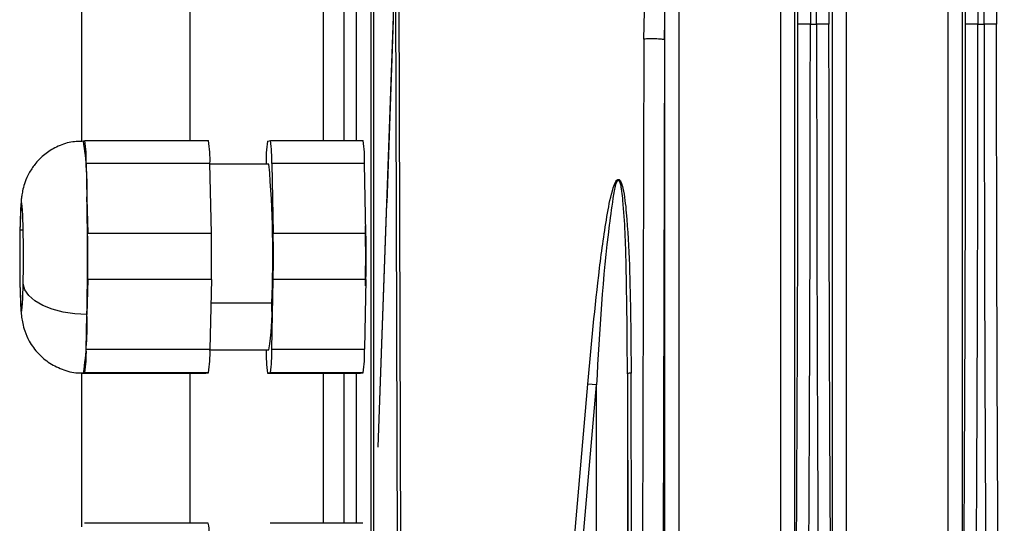
# Model space of a CAD drawing. Units: millimetres. Extents: x 4 to 416, y 4 to 293.
# Drawn here: x 190 to 195, y 159 to 162 of the extents above; entities that cross this region are included whole.
import ezdxf

# ---------------------------------------------------------------- set-up
doc = ezdxf.new("R2010")
doc.units = ezdxf.units.MM

msp = doc.modelspace()

# ---------------------------------------------------------------- linework, layer by layer
at = {"color": 7, "linetype": 'Continuous', "lineweight": 25}
for p, q in [((195.0417, 158.7679), (195.0417, 172.4194)), ((195.1235, 172.4194), (195.1235, 158.7679)), ((194.0568, 158.7679), (194.0568, 171.174)), ((194.1386, 171.174), (194.1386, 158.7679)), ((194.3604, 158.7679), (194.3604, 171.174)), ((194.4422, 171.174), (194.4422, 158.7679)), ((191.6485, 169.6062), (191.6485, 157.9608)), ((191.6667, 157.9608), (191.6667, 169.6062)), ((195.1433, 161.9656), (195.1433, 168.0564)), ((195.216, 168.0562), (195.216, 161.9653)), ((195.2527, 161.9653), (195.2527, 168.0561)), ((195.3254, 168.0567), (195.3254, 161.9656)), ((193.4574, 165.3649), (193.4574, 158.7679)), ((194.3406, 164.4469), (194.3406, 161.9651)), ((194.2679, 161.9653), (194.2679, 164.2414)), ((194.1585, 161.9654), (194.1585, 163.7787)), ((194.2309, 163.7787), (194.2312, 161.9653)), ((193.2517, 161.8767), (193.2932, 163.5164)), ((191.6919, 159.4808), (191.7926, 162.3507)), ((191.7927, 162.3507), (191.8051, 158.3836)), ((191.8266, 158.3881), (191.8141, 162.3562)), ((189.9483, 162.1989), (189.9483, 161.2757)), ((190.5847, 162.1962), (190.5847, 161.2805)), ((191.3703, 161.2805), (191.3703, 162.1962)), ((191.4907, 161.2805), (191.4907, 162.1962)), ((191.5616, 162.1962), (191.5616, 161.2805)), ((191.7796, 161.9911), (191.7419, 160.9155)), ((194.2312, 161.9653), (194.2679, 161.9653)), ((195.216, 161.9653), (195.2527, 161.9653)), ((193.2517, 161.8767), (193.2439, 158.3814)), ((193.3678, 158.3769), (193.3756, 161.8723)), ((193.3756, 161.8723), (193.3725, 161.8738)), ((193.3756, 158.7679), (193.3756, 161.8723)), ((189.9593, 161.2791), (189.9675, 161.2805)), ((189.9675, 161.2805), (190.6944, 161.2805)), ((191.0413, 161.2777), (191.0578, 161.2805)), ((191.0578, 161.2805), (191.6029, 161.2805)), ((189.9758, 161.1455), (189.98, 160.9416)), ((190.7026, 161.1455), (189.9758, 161.1455)), ((190.7109, 160.7377), (190.7026, 161.1455)), ((191.0497, 161.1427), (190.7027, 161.1427)), ((191.066, 161.1455), (191.0744, 160.7377)), ((191.6112, 161.1455), (191.066, 161.1455)), ((191.6195, 160.7377), (191.6112, 161.1455)), ((189.98, 160.9416), (189.9841, 160.7377)), ((191.692, 159.4808), (191.742, 160.9155)), ((189.6057, 160.7548), (189.5864, 160.7548)), ((189.9841, 160.7377), (190.7109, 160.7377)), ((191.0744, 160.7377), (191.6195, 160.7377)), ((189.9842, 160.465), (189.9801, 160.2598)), ((190.711, 160.465), (189.9842, 160.465)), ((190.711, 160.465), (190.7028, 160.0546)), ((191.0663, 160.0546), (191.0744, 160.465)), ((191.6195, 160.465), (191.0744, 160.465)), ((191.6195, 160.465), (191.6114, 160.0546)), ((190.7083, 160.3273), (191.0662, 160.3273)), ((189.976, 160.0546), (189.9801, 160.2598)), ((189.976, 160.0546), (190.7028, 160.0546)), ((190.7028, 160.0518), (191.0497, 160.0518)), ((191.0333, 160.0491), (191.0332, 160.0518)), ((191.0663, 160.0546), (191.6114, 160.0546)), ((189.9483, 159.9169), (189.9483, 159.0114)), ((189.9596, 159.9155), (189.9513, 159.9141)), ((189.9513, 159.9141), (190.6781, 159.9141)), ((189.9678, 159.9168), (189.9596, 159.9155)), ((190.6946, 159.9168), (189.9678, 159.9168)), ((190.5847, 159.9141), (190.5847, 159.0326)), ((190.6781, 159.9141), (190.6946, 159.9168)), ((191.058, 159.9168), (191.0416, 159.9141)), ((191.0416, 159.9141), (191.5867, 159.9141)), ((191.6032, 159.9168), (191.058, 159.9168)), ((191.3703, 159.0326), (191.3703, 159.9141)), ((191.4907, 159.0326), (191.4907, 159.9141)), ((191.5616, 159.9141), (191.5616, 159.0326)), ((191.5867, 159.9141), (191.6032, 159.9168)), ((193.1563, 159.9104), (193.1603, 158.2029)), ((193.1563, 159.9104), (193.1563, 158.7679)), ((193.1818, 158.2074), (193.1778, 159.9149)), ((192.829, 158.7724), (192.9233, 159.8505)), ((192.8802, 158.7679), (192.9745, 159.8461)), ((192.9745, 159.8461), (192.9233, 159.8505)), ((192.9745, 158.7679), (192.9745, 159.8461)), ((190.6929, 159.0326), (189.9661, 159.0326)), ((191.6014, 159.0326), (191.0563, 159.0326))]:
    msp.add_line(p, q, dxfattribs=at)
at = {"color": 7, "linetype": 'Continuous', "lineweight": 25, "flags": 128}
for points in [[(189.6057, 160.4398), (189.607, 160.5439), (189.6069, 160.6544), (189.6056, 160.758), (189.6031, 160.8422), (189.5997, 160.8969), (189.5959, 160.9155), (189.5921, 160.8956), (189.5888, 160.8398), (189.5864, 160.7548)], [(189.5864, 160.7548), (189.5851, 160.6507), (189.5851, 160.5402), (189.5864, 160.4366), (189.5889, 160.3524), (189.5923, 160.2977), (189.5961, 160.2791), (189.5999, 160.2989), (189.6032, 160.3547), (189.6057, 160.4398)], [(189.9801, 160.2598), (189.909, 160.2633), (189.8402, 160.2735), (189.7763, 160.2901), (189.7199, 160.3125), (189.673, 160.3398), (189.6375, 160.3709), (189.6148, 160.4047), (189.6057, 160.4398)]]:
    msp.add_lwpolyline(points, dxfattribs=at)
at = {"color": 7, "linetype": 'Continuous', "lineweight": 25}
for centre, radius, start, end in [((-288.2577, 161.793), 482.4162, 359.212121, 0.020472), ((-287.2749, 161.793), 482.4182, 359.212122, 0.020493), ((188.1841, 161.001), 1.7969, 358.10706, 8.90442), ((189.2574, 161.1692), 0.7188, 358.10706, 8.90442), ((189.9843, 161.1692), 0.7188, 358.10706, 8.90442), ((191.8044, 161.1631), 0.7717, 171.45777, 181.71512), ((190.3477, 161.1692), 0.7188, 358.10706, 8.90442), ((190.8928, 161.1692), 0.7188, 358.10706, 8.90442), ((184.6323, 160.6047), 6.4399, 357.53134, 4.79272), ((171.9763, 160.5971), 18.007, 358.92679, 1.09634), ((182.7826, 160.5999), 7.2028, 358.92679, 1.09634), ((183.5095, 160.5999), 7.2028, 358.92679, 1.09634), ((183.8729, 160.5999), 7.2028, 358.92679, 1.09634), ((184.418, 160.5999), 7.2028, 358.92679, 1.09634), ((189.7565, 160.2677), 1.3111, 350.52278, 2.6047), ((188.0517, 160.2021), 1.9293, 351.45777, 1.71512), ((189.2046, 160.0315), 0.7717, 351.45777, 1.71512), ((189.9315, 160.0315), 0.7717, 351.45777, 1.71512), ((190.2949, 160.0315), 0.7717, 351.45777, 1.71512), ((190.84, 160.0315), 0.7717, 351.45777, 1.71512), ((191.7516, 160.0254), 0.7188, 178.10706, 188.90442), ((193.1759, 159.87), 0.0449, 87.66417, 115.91698), ((190.1513, 158.9374), 0.5499, 357.63817, 9.96853)]:
    msp.add_arc(centre, radius, start, end, dxfattribs=at)
for points, knots in [([(193.3758, 161.9609), (193.3758, 161.9649), (193.3759, 161.9876), (193.376, 162.0302), (193.3766, 162.1401), (193.3784, 162.3903), (193.3827, 162.7347), (193.3895, 163.1363), (193.3974, 163.5138), (193.4076, 163.9368), (193.42, 164.3653), (193.4334, 164.767), (193.4454, 165.0917), (193.4538, 165.2824), (193.4574, 165.3649)], [0, 0, 0, 0, 0.003527, 0.019996, 0.037607, 0.100389, 0.240547, 0.341048, 0.454291, 0.573231, 0.71386, 0.831864, 0.927244, 1, 1, 1, 1]), ([(193.3728, 161.8738), (193.3734, 161.8858), (193.3749, 161.9167), (193.3755, 161.9475), (193.3758, 161.9664)], [0, 0, 0, 0, 0.3887394, 1, 1, 1, 1]), ([(194.1856, 155.1246), (194.1876, 155.2745), (194.1918, 155.5742), (194.1976, 156.0343), (194.2029, 156.5014), (194.2078, 156.9757), (194.2122, 157.4562), (194.2162, 157.9426), (194.2203, 158.5197), (194.2244, 159.2151), (194.228, 160.057), (194.2306, 160.9831), (194.231, 161.6293), (194.2312, 161.9653)], [0, 0, 0, 0, 0.071436, 0.142871, 0.214306, 0.285741, 0.357175, 0.428609, 0.500043, 0.608768, 0.728337, 0.858748, 1, 1, 1, 1]), ([(194.3406, 161.9651), (194.3392, 161.9652), (194.3366, 161.9654), (194.3197, 161.9653), (194.296, 161.9653), (194.2772, 161.9653), (194.2679, 161.9653)], [0, 0, 0, 0, 0.2523973, 0.4996814, 0.7497695, 1, 1, 1, 1]), ([(194.2679, 161.9653), (194.2681, 161.5689), (194.2686, 160.776), (194.2726, 159.5951), (194.279, 158.4305), (194.288, 157.2914), (194.2992, 156.1814), (194.3087, 155.4769), (194.3135, 155.1246)], [0, 0, 0, 0, 0.166673, 0.333344, 0.500012, 0.666677, 0.83334, 1, 1, 1, 1]), ([(195.216, 161.9653), (195.21, 161.9653), (195.1988, 161.9653), (195.1812, 161.9653), (195.1661, 161.9653), (195.1547, 161.9653), (195.146, 161.9654), (195.1443, 161.9655), (195.1433, 161.9656)], [0, 0, 0, 0, 0.161606, 0.298951, 0.500078, 0.646945, 0.779365, 1, 1, 1, 1]), ([(195.1704, 155.1246), (195.1725, 155.2745), (195.1767, 155.5742), (195.1824, 156.0343), (195.1877, 156.5014), (195.1926, 156.9757), (195.197, 157.4562), (195.201, 157.9426), (195.2051, 158.5197), (195.2092, 159.2151), (195.2129, 160.057), (195.2155, 160.9831), (195.2158, 161.6293), (195.216, 161.9653)], [0, 0, 0, 0, 0.071436, 0.142871, 0.214306, 0.285741, 0.357175, 0.428609, 0.500043, 0.608769, 0.728338, 0.858748, 1, 1, 1, 1]), ([(195.3254, 161.9656), (195.3242, 161.9655), (195.3225, 161.9653), (195.3139, 161.9653), (195.303, 161.9653), (195.2869, 161.9653), (195.2691, 161.9653), (195.2584, 161.9653), (195.2527, 161.9653)], [0, 0, 0, 0, 0.247357, 0.33206, 0.497691, 0.713874, 0.848299, 1, 1, 1, 1]), ([(195.2527, 161.9653), (195.253, 161.5689), (195.2535, 160.776), (195.2575, 159.5951), (195.2639, 158.4305), (195.2728, 157.2914), (195.2841, 156.1814), (195.2936, 155.4769), (195.2983, 155.1246)], [0, 0, 0, 0, 0.166673, 0.333344, 0.500012, 0.666677, 0.83334, 1, 1, 1, 1]), ([(193.3756, 161.8723), (193.3756, 161.8884), (193.3757, 161.9179), (193.3757, 161.9475), (193.3758, 161.9609)], [0, 0, 0, 0, 0.546764, 1, 1, 1, 1]), ([(193.3725, 161.8738), (193.3724, 161.8739), (193.3711, 161.8745), (193.3631, 161.8757), (193.3489, 161.877), (193.3303, 161.878), (193.3096, 161.8785), (193.2883, 161.8784), (193.2679, 161.8779), (193.2571, 161.8771), (193.2517, 161.8767)], [0, 0, 0, 0, 0.021051, 0.160901, 0.30075, 0.4406, 0.58045, 0.7203, 0.86015, 1, 1, 1, 1]), ([(189.9596, 161.2767), (189.9313, 161.2758), (189.8726, 161.2739), (189.7922, 161.2418), (189.7246, 161.1968), (189.6742, 161.1447), (189.6388, 161.0911), (189.6162, 161.0406), (189.6034, 160.9964), (189.5971, 160.9621), (189.5934, 160.9312), (189.5905, 160.8927), (189.588, 160.8374), (189.5867, 160.7853), (189.5862, 160.762)], [0, 0, 0, 0, 0.102307, 0.212026, 0.309191, 0.396326, 0.47403, 0.542018, 0.59917, 0.647888, 0.695712, 0.777516, 0.900515, 1, 1, 1, 1]), ([(192.9233, 159.8505), (192.9441, 160.0775), (192.9749, 160.4132), (193.0272, 160.7981), (193.0604, 160.9689), (193.0834, 161.034), (193.0945, 161.0489), (193.1, 161.0523), (193.1025, 161.0524), (193.1037, 161.0524)], [0, 0, 0, 0, 0.554856, 0.82081, 0.945835, 0.980449, 0.991448, 0.995883, 1, 1, 1, 1]), ([(193.1036, 161.0524), (193.1001, 161.0478), (193.0831, 161.0253), (193.0693, 160.9274), (193.0128, 160.5412), (192.992, 160.1629), (192.9745, 159.8461)], [0, 0, 0, 0, 0.016113, 0.079118, 0.228498, 1, 1, 1, 1]), ([(193.1563, 159.9104), (193.1549, 160.1247), (193.1526, 160.465), (193.1413, 160.8229), (193.1254, 160.9728), (193.1197, 161.0076), (193.115, 161.0328), (193.1071, 161.0464), (193.1036, 161.0524)], [0, 0, 0, 0, 0.557861, 0.885701, 0.932754, 0.953872, 0.979695, 1, 1, 1, 1]), ([(193.1037, 161.0524), (193.1049, 161.0522), (193.1073, 161.0516), (193.1122, 161.0474), (193.1215, 161.0319), (193.1382, 160.9681), (193.156, 160.8042), (193.1743, 160.4416), (193.1764, 160.1266), (193.1778, 159.9149)], [0, 0, 0, 0, 0.004313, 0.009079, 0.02097, 0.05758, 0.185724, 0.452834, 1, 1, 1, 1]), ([(189.5863, 160.7675), (189.586, 160.7521), (189.5852, 160.7068), (189.5845, 160.6233), (189.5848, 160.5225), (189.5861, 160.4275), (189.5884, 160.3445), (189.5913, 160.2882), (189.5949, 160.2481), (189.6012, 160.2075), (189.6147, 160.1572), (189.6426, 160.0943), (189.6911, 160.0281), (189.761, 159.9696), (189.8442, 159.9313), (189.9136, 159.9128), (189.9524, 159.9171), (189.9592, 159.9179)], [0, 0, 0, 0, 0.0441822, 0.1294943, 0.214296, 0.2992753, 0.3853875, 0.4757201, 0.5306037, 0.5716525, 0.613758, 0.6700839, 0.7484202, 0.822032, 0.9004321, 0.9824246, 1, 1, 1, 1]), ([(191.6168, 160.4274), (191.6174, 160.4854), (191.6187, 160.6029), (191.6174, 160.7203), (191.6168, 160.7797)], [0, 0, 0, 0, 0.4947158, 1, 1, 1, 1])]:
    msp.add_open_spline(points, degree=3, knots=knots, dxfattribs=at)
for points in [[(194.2312, 161.9653), (194.2218, 161.9653), (194.2031, 161.9653), (194.1793, 161.9653), (194.1624, 161.9653), (194.1598, 161.9654), (194.1585, 161.9654)], [(194.3862, 155.1595), (194.3814, 155.51), (194.3719, 156.2109), (194.3607, 157.3152), (194.3517, 158.4484), (194.3453, 159.6071), (194.3413, 160.7819), (194.3408, 161.5707), (194.3406, 161.9651)], [(195.371, 155.1595), (195.3663, 155.51), (195.3568, 156.211), (195.3455, 157.3154), (195.3366, 158.4487), (195.3302, 159.6074), (195.3262, 160.7824), (195.3257, 161.5712), (195.3254, 161.9656)]]:
    msp.add_open_spline(points, degree=3, dxfattribs=at)

doc.saveas('drawing.dxf')
